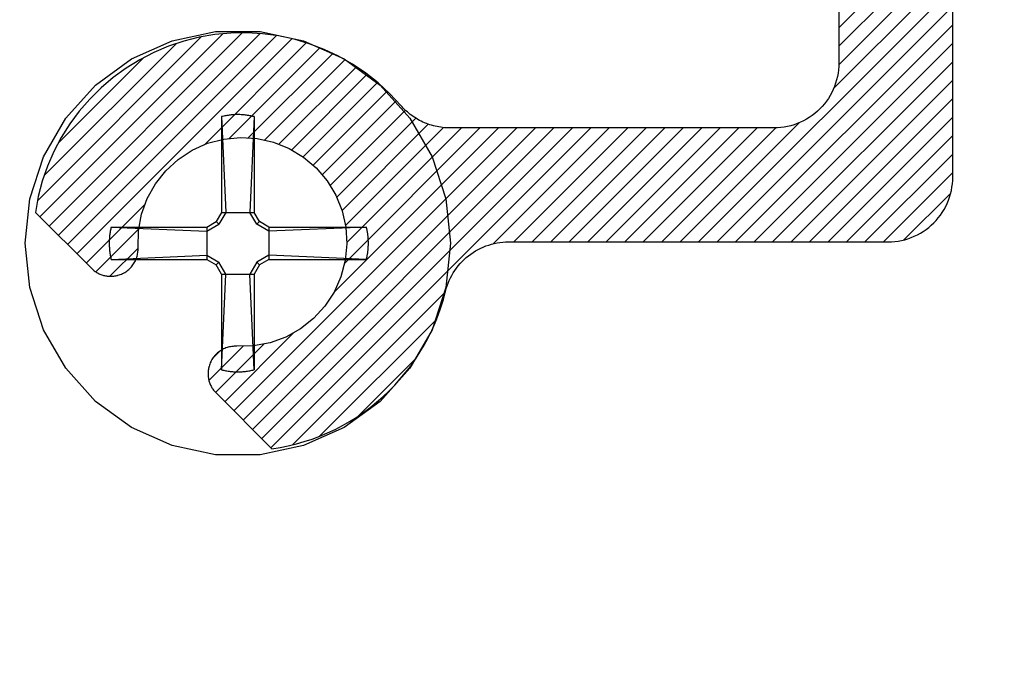
# Model space of a CAD drawing. Units: inches. Extents: x 0 to 108, y 0 to 43.
# Drawn here: x 16 to 17, y 7 to 7 of the extents above; entities that cross this region are included whole.
import ezdxf
from ezdxf import colors
from ezdxf.entities.mleader import LeaderData, LeaderLine
from ezdxf.math import Vec2, Vec3

# ---------------------------------------------------------------- set-up
doc = ezdxf.new("R2010")
doc.units = ezdxf.units.IN
doc.header["$LTSCALE"] = 0.5
doc.header["$MEASUREMENT"] = 0
for name, color, linetype in [('Arcadia-Profile', 6, 'Continuous'), ('Arcadia-Shade', 8, 'Continuous'), ('Arcadia-Title', 1, 'Continuous')]:
    doc.layers.add(name, color=color, linetype=linetype)
doc.styles.get("Standard").update_dxf_attribs({"font": 'ARIALN.TTF'})

# ---------------------------------------------------------------- blocks, each defined once
blk = doc.blocks.new('#12 SCREW')
at = {"layer": 'Arcadia-Profile'}
for points in [[(0.2053, -0.00138, 0), (0.20086, 0.04093, 0), (0.18771, 0.08139, 0), (0.16644, 0.11824, 0), (0.13797, 0.14985, 0), (0.10355, 0.17486, 0), (0.06469, 0.19216, 0), (0.02307, 0.20101, 0), (-0.01947, 0.20101, 0), (-0.06108, 0.19216, 0), (-0.09995, 0.17486, 0), (-0.13437, 0.14985, 0), (-0.16283, 0.11824, 0), (-0.1841, 0.08139, 0), (-0.19725, 0.04093, 0), (-0.2017, -0.00138, 0), (-0.19725, -0.04369, 0), (-0.1841, -0.08415, 0), (-0.16283, -0.12099, 0), (-0.13437, -0.15261, 0), (-0.09995, -0.17761, 0), (-0.06108, -0.19492, 0), (-0.01947, -0.20376, 0), (0.02307, -0.20376, 0), (0.06469, -0.19492, 0), (0.10355, -0.17761, 0), (0.13797, -0.15261, 0), (0.16644, -0.12099, 0), (0.18771, -0.08415, 0), (0.20086, -0.04369, 0), (0.2053, -0.00138, 0)], [(-0.0137, 0.11971, 0), (-0.01268, 0.11996, 0)], [(-0.0137, 0.11971, 0), (-0.0137, 0.02815, 0)], [(-0.0137, 0.11971, 0), (-0.00972, 0.02815, 0)], [(-0.01268, 0.11996, 0), (-0.01166, 0.12019, 0)], [(-0.01166, 0.12019, 0), (-0.01064, 0.1204, 0)], [(-0.01064, 0.1204, 0), (-0.00962, 0.12059, 0)], [(-0.00962, 0.12059, 0), (-0.00859, 0.12077, 0)], [(-0.00859, 0.12077, 0), (-0.00756, 0.12093, 0)], [(-0.00756, 0.12093, 0), (-0.00652, 0.12108, 0)], [(-0.00652, 0.12108, 0), (-0.00549, 0.12121, 0)], [(-0.00549, 0.12121, 0), (-0.00445, 0.12132, 0)], [(-0.00445, 0.12132, 0), (-0.00341, 0.12141, 0)], [(-0.00341, 0.12141, 0), (-0.00237, 0.12149, 0)], [(-0.00237, 0.12149, 0), (-0.00133, 0.12155, 0)], [(-0.00133, 0.12155, 0), (-0.00028, 0.12159, 0)], [(-0.00028, 0.12159, 0), (0.00076, 0.12161, 0)], [(0.00076, 0.12161, 0), (0.0018, 0.12162, 0)], [(0.0018, 0.12162, 0), (0.00285, 0.12161, 0)], [(0.00285, 0.12161, 0), (0.00389, 0.12159, 0)], [(0.00389, 0.12159, 0), (0.00493, 0.12155, 0)], [(0.00493, 0.12155, 0), (0.00598, 0.12149, 0)], [(0.00598, 0.12149, 0), (0.00702, 0.12141, 0)], [(0.00702, 0.12141, 0), (0.00806, 0.12132, 0)], [(0.00806, 0.12132, 0), (0.00909, 0.12121, 0)], [(0.00909, 0.12121, 0), (0.01013, 0.12108, 0)], [(0.01013, 0.12108, 0), (0.01116, 0.12093, 0)], [(0.01116, 0.12093, 0), (0.01219, 0.12077, 0)], [(0.01219, 0.12077, 0), (0.01322, 0.12059, 0)], [(0.01322, 0.12059, 0), (0.01425, 0.1204, 0)], [(0.0173, 0.11971, 0), (0.01332, 0.02815, 0)], [(0.01425, 0.1204, 0), (0.01527, 0.12019, 0)], [(0.01527, 0.12019, 0), (0.01629, 0.11996, 0)], [(0.01629, 0.11996, 0), (0.0173, 0.11971, 0)], [(0.0173, 0.11971, 0), (0.0173, 0.02815, 0)], [(-0.02772, 0.01412, 0), (-0.01883, 0.01926, 0)], [(-0.01883, 0.01926, 0), (-0.0137, 0.02815, 0)], [(-0.01631, 0.01673, 0), (-0.01883, 0.01926, 0)], [(-0.01631, 0.01673, 0), (-0.00972, 0.02815, 0)], [(0.0173, 0.02815, 0), (-0.0137, 0.02815, 0)], [(0.01332, 0.02815, 0), (0.01991, 0.01673, 0)], [(0.0173, 0.02815, 0), (0.02244, 0.01926, 0)], [(0.01991, 0.01673, 0), (0.02244, 0.01926, 0)], [(0.03133, 0.01412, 0), (0.02244, 0.01926, 0)], [(-0.12226, 0.00901, 0), (-0.12217, 0.00953, 0)], [(-0.12217, 0.00953, 0), (-0.12208, 0.01004, 0)], [(-0.12208, 0.01004, 0), (-0.12198, 0.01056, 0)], [(-0.12198, 0.01056, 0), (-0.12188, 0.01107, 0)], [(-0.12188, 0.01107, 0), (-0.12178, 0.01158, 0)], [(-0.12178, 0.01158, 0), (-0.12167, 0.01209, 0)], [(-0.12167, 0.01209, 0), (-0.12156, 0.0126, 0)], [(-0.12156, 0.0126, 0), (-0.12144, 0.01311, 0)], [(-0.12144, 0.01311, 0), (-0.12132, 0.01362, 0)], [(-0.12132, 0.01362, 0), (-0.1212, 0.01412, 0)], [(-0.02772, 0.01412, 0), (-0.1212, 0.01412, 0)], [(-0.1212, 0.01412, 0), (-0.02772, 0.01014, 0)], [(-0.02772, 0.01014, 0), (-0.01631, 0.01673, 0)], [(-0.02772, 0.01412, 0), (-0.02772, -0.01688, 0)], [(0.03133, 0.01014, 0), (0.01991, 0.01673, 0)], [(0.12289, 0.01412, 0), (0.03133, 0.01412, 0)], [(0.12289, 0.01412, 0), (0.03133, 0.01014, 0)], [(0.03133, 0.01412, 0), (0.03133, -0.01688, 0)], [(0.12289, 0.01412, 0), (0.12314, 0.01311, 0)], [(0.12314, 0.01311, 0), (0.12337, 0.01209, 0)], [(0.12337, 0.01209, 0), (0.12358, 0.01107, 0)], [(0.12358, 0.01107, 0), (0.12377, 0.01004, 0)], [(0.12377, 0.01004, 0), (0.12395, 0.00901, 0)], [(-0.1231, -0.00033, 0), (-0.12309, 0.00019, 0)], [(-0.12309, 0.00019, 0), (-0.12307, 0.00071, 0)], [(-0.12307, 0.00071, 0), (-0.12305, 0.00123, 0)], [(-0.12305, 0.00123, 0), (-0.12303, 0.00175, 0)], [(-0.12303, 0.00175, 0), (-0.123, 0.00227, 0)], [(-0.123, 0.00227, 0), (-0.12297, 0.0028, 0)], [(-0.12297, 0.0028, 0), (-0.12293, 0.00332, 0)], [(-0.12293, 0.00332, 0), (-0.12289, 0.00384, 0)], [(-0.12289, 0.00384, 0), (-0.12285, 0.00436, 0)], [(-0.12285, 0.00436, 0), (-0.1228, 0.00488, 0)], [(-0.1228, 0.00488, 0), (-0.12275, 0.0054, 0)], [(-0.12275, 0.0054, 0), (-0.12269, 0.00591, 0)], [(-0.12269, 0.00591, 0), (-0.12263, 0.00643, 0)], [(-0.12263, 0.00643, 0), (-0.12256, 0.00695, 0)], [(-0.12256, 0.00695, 0), (-0.12249, 0.00747, 0)], [(-0.12249, 0.00747, 0), (-0.12242, 0.00798, 0)], [(-0.12242, 0.00798, 0), (-0.12234, 0.0085, 0)], [(-0.12234, 0.0085, 0), (-0.12226, 0.00901, 0)], [(0.12395, 0.00901, 0), (0.12411, 0.00798, 0)], [(0.12411, 0.00798, 0), (0.12426, 0.00695, 0)], [(0.12426, 0.00695, 0), (0.12439, 0.00591, 0)], [(0.12439, 0.00591, 0), (0.1245, 0.00488, 0)], [(0.1245, 0.00488, 0), (0.12459, 0.00384, 0)], [(0.12459, 0.00384, 0), (0.12467, 0.00279, 0)], [(0.12467, 0.00279, 0), (0.12473, 0.00175, 0)], [(0.12473, 0.00175, 0), (0.12477, 0.00071, 0)], [(0.12477, 0.00071, 0), (0.12479, -0.00033, 0)], [(-0.12311, -0.00138, 0), (-0.1231, -0.00085, 0)], [(-0.1231, -0.0019, 0), (-0.12311, -0.00138, 0)], [(-0.1231, -0.00085, 0), (-0.1231, -0.00033, 0)], [(-0.1231, -0.00242, 0), (-0.1231, -0.0019, 0)], [(-0.12309, -0.00294, 0), (-0.1231, -0.00242, 0)], [(-0.12307, -0.00346, 0), (-0.12309, -0.00294, 0)], [(-0.12305, -0.00399, 0), (-0.12307, -0.00346, 0)], [(-0.12303, -0.00451, 0), (-0.12305, -0.00399, 0)], [(-0.123, -0.00503, 0), (-0.12303, -0.00451, 0)], [(-0.12297, -0.00555, 0), (-0.123, -0.00503, 0)], [(-0.12293, -0.00607, 0), (-0.12297, -0.00555, 0)], [(-0.12289, -0.00659, 0), (-0.12293, -0.00607, 0)], [(-0.12285, -0.00711, 0), (-0.12289, -0.00659, 0)], [(-0.1228, -0.00763, 0), (-0.12285, -0.00711, 0)], [(-0.12275, -0.00815, 0), (-0.1228, -0.00763, 0)], [(-0.12269, -0.00867, 0), (-0.12275, -0.00815, 0)], [(-0.12263, -0.00919, 0), (-0.12269, -0.00867, 0)], [(-0.12256, -0.0097, 0), (-0.12263, -0.00919, 0)], [(0.12439, -0.00867, 0), (0.12426, -0.0097, 0)], [(0.1245, -0.00763, 0), (0.12439, -0.00867, 0)], [(0.12459, -0.00659, 0), (0.1245, -0.00763, 0)], [(0.12467, -0.00555, 0), (0.12459, -0.00659, 0)], [(0.12473, -0.00451, 0), (0.12467, -0.00555, 0)], [(0.12477, -0.00346, 0), (0.12473, -0.00451, 0)], [(0.12479, -0.00242, 0), (0.12477, -0.00346, 0)], [(0.12479, -0.00033, 0), (0.1248, -0.00138, 0)], [(0.1248, -0.00138, 0), (0.12479, -0.00242, 0)], [(-0.12249, -0.01022, 0), (-0.12256, -0.0097, 0)], [(-0.12242, -0.01074, 0), (-0.12249, -0.01022, 0)], [(-0.12234, -0.01125, 0), (-0.12242, -0.01074, 0)], [(-0.12226, -0.01177, 0), (-0.12234, -0.01125, 0)], [(-0.12217, -0.01228, 0), (-0.12226, -0.01177, 0)], [(-0.12208, -0.0128, 0), (-0.12217, -0.01228, 0)], [(-0.12198, -0.01331, 0), (-0.12208, -0.0128, 0)], [(-0.12188, -0.01382, 0), (-0.12198, -0.01331, 0)], [(-0.12178, -0.01433, 0), (-0.12188, -0.01382, 0)], [(-0.12167, -0.01484, 0), (-0.12178, -0.01433, 0)], [(-0.12156, -0.01535, 0), (-0.12167, -0.01484, 0)], [(-0.12144, -0.01586, 0), (-0.12156, -0.01535, 0)], [(-0.12132, -0.01637, 0), (-0.12144, -0.01586, 0)], [(-0.1212, -0.01688, 0), (-0.12132, -0.01637, 0)], [(-0.1212, -0.01688, 0), (-0.02772, -0.0129, 0)], [(-0.02772, -0.01688, 0), (-0.1212, -0.01688, 0)], [(-0.02772, -0.0129, 0), (-0.01631, -0.01949, 0)], [(-0.02772, -0.01688, 0), (-0.01883, -0.02201, 0)], [(0.03133, -0.0129, 0), (0.01991, -0.01949, 0)], [(0.03133, -0.01688, 0), (0.02244, -0.02201, 0)], [(0.12289, -0.01688, 0), (0.03133, -0.0129, 0)], [(0.12289, -0.01688, 0), (0.03133, -0.01688, 0)], [(0.12314, -0.01586, 0), (0.12289, -0.01688, 0)], [(0.12337, -0.01484, 0), (0.12314, -0.01586, 0)], [(0.12358, -0.01382, 0), (0.12337, -0.01484, 0)], [(0.12377, -0.0128, 0), (0.12358, -0.01382, 0)], [(0.12395, -0.01177, 0), (0.12377, -0.0128, 0)], [(0.12411, -0.01074, 0), (0.12395, -0.01177, 0)], [(0.12426, -0.0097, 0), (0.12411, -0.01074, 0)], [(-0.01631, -0.01949, 0), (-0.01883, -0.02201, 0)], [(-0.01883, -0.02201, 0), (-0.0137, -0.0309, 0)], [(-0.01631, -0.01949, 0), (-0.00972, -0.0309, 0)], [(0.01332, -0.0309, 0), (0.01991, -0.01949, 0)], [(0.0173, -0.0309, 0), (0.02244, -0.02201, 0)], [(0.01991, -0.01949, 0), (0.02244, -0.02201, 0)], [(-0.0137, -0.0309, 0), (-0.0137, -0.12247, 0)], [(-0.0137, -0.12247, 0), (-0.00972, -0.0309, 0)], [(0.01732, -0.0309, 0), (-0.0137, -0.0309, 0)], [(0.0173, -0.12247, 0), (0.01332, -0.0309, 0)], [(0.0173, -0.0309, 0), (0.0173, -0.12247, 0)], [(-0.01268, -0.12271, 0), (-0.0137, -0.12247, 0)], [(-0.01166, -0.12294, 0), (-0.01268, -0.12271, 0)], [(-0.01064, -0.12315, 0), (-0.01166, -0.12294, 0)], [(-0.00962, -0.12335, 0), (-0.01064, -0.12315, 0)], [(-0.00859, -0.12353, 0), (-0.00962, -0.12335, 0)], [(-0.00756, -0.12369, 0), (-0.00859, -0.12353, 0)], [(-0.00652, -0.12383, 0), (-0.00756, -0.12369, 0)], [(-0.00549, -0.12396, 0), (-0.00652, -0.12383, 0)], [(-0.00445, -0.12407, 0), (-0.00549, -0.12396, 0)], [(-0.00341, -0.12416, 0), (-0.00445, -0.12407, 0)], [(-0.00237, -0.12424, 0), (-0.00341, -0.12416, 0)], [(-0.00133, -0.1243, 0), (-0.00237, -0.12424, 0)], [(-0.00028, -0.12434, 0), (-0.00133, -0.1243, 0)], [(0.00076, -0.12437, 0), (-0.00028, -0.12434, 0)], [(0.0018, -0.12438, 0), (0.00076, -0.12437, 0)], [(0.00285, -0.12437, 0), (0.0018, -0.12438, 0)], [(0.00389, -0.12434, 0), (0.00285, -0.12437, 0)], [(0.00493, -0.1243, 0), (0.00389, -0.12434, 0)], [(0.00598, -0.12424, 0), (0.00493, -0.1243, 0)], [(0.00702, -0.12416, 0), (0.00598, -0.12424, 0)], [(0.00806, -0.12407, 0), (0.00702, -0.12416, 0)], [(0.00909, -0.12396, 0), (0.00806, -0.12407, 0)], [(0.01013, -0.12383, 0), (0.00909, -0.12396, 0)], [(0.01116, -0.12369, 0), (0.01013, -0.12383, 0)], [(0.01219, -0.12353, 0), (0.01116, -0.12369, 0)], [(0.01322, -0.12335, 0), (0.01219, -0.12353, 0)], [(0.01425, -0.12315, 0), (0.01322, -0.12335, 0)], [(0.01527, -0.12294, 0), (0.01425, -0.12315, 0)], [(0.01629, -0.12271, 0), (0.01527, -0.12294, 0)], [(0.0173, -0.12247, 0), (0.01629, -0.12271, 0)]]:
    blk.add_polyline3d(points, dxfattribs=at)
blk = doc.blocks.new('*U154')
at = {"layer": 'Arcadia-Shade', "lineweight": -3}
h = blk.add_hatch(dxfattribs=at)
h.set_pattern_fill('ANSI31', color=256, scale=0.1, style=0)
h.set_pattern_definition([(45, (1.125884, -0.584), (-0.008838835, 0.008838835), [])])
h.paths.add_polyline_path([(-0.3125, 0.087), (-0.3125, 0.2405), (-0.31255, 0.24231), (-0.31269, 0.24411), (-0.31292, 0.2459), (-0.31325, 0.24767), (-0.31368, 0.24943), (-0.31419, 0.25116), (-0.31479, 0.25286), (-0.31548, 0.25453), (-0.31626, 0.25616), (-0.31712, 0.25775), (-0.31807, 0.25929), (-0.31909, 0.26078), (-0.32019, 0.26221), (-0.32136, 0.26358), (-0.3226, 0.2649), (-0.32391, 0.26614), (-0.32529, 0.26731), (-0.32672, 0.26841), (-0.32821, 0.26943), (-0.32975, 0.27038), (-0.33134, 0.27124), (-0.33297, 0.27202), (-0.33464, 0.27271), (-0.33634, 0.27331), (-0.33807, 0.27382), (-0.33983, 0.27425), (-0.3416, 0.27458), (-0.34339, 0.27481), (-0.34519, 0.27495), (-0.347, 0.275), (-0.348, 0.275), (-0.34981, 0.27495), (-0.35161, 0.27481), (-0.3534, 0.27458), (-0.35517, 0.27425), (-0.35693, 0.27382), (-0.35866, 0.27331), (-0.36036, 0.27271), (-0.36203, 0.27202), (-0.36366, 0.27124), (-0.36525, 0.27038), (-0.36679, 0.26943), (-0.36828, 0.26841), (-0.36971, 0.26731), (-0.37109, 0.26614), (-0.3724, 0.2649), (-0.37364, 0.26358), (-0.37481, 0.26221), (-0.37591, 0.26078), (-0.37693, 0.25929), (-0.37788, 0.25775), (-0.37874, 0.25616), (-0.37952, 0.25453), (-0.38021, 0.25286), (-0.38081, 0.25116), (-0.38132, 0.24943), (-0.38175, 0.24767), (-0.38208, 0.2459), (-0.38231, 0.24411), (-0.38245, 0.24231), (-0.3825, 0.2405), (-0.3825, 0.087), (-0.38259, 0.08376), (-0.38284, 0.08052), (-0.38326, 0.0773), (-0.38385, 0.07411), (-0.38461, 0.07095), (-0.38553, 0.06784), (-0.38662, 0.06478), (-0.38786, 0.06178), (-0.38926, 0.05885), (-0.39081, 0.056), (-0.3925, 0.05323), (-0.39434, 0.05056), (-0.39632, 0.04798), (-0.39843, 0.04551), (-0.40066, 0.04316), (-0.40301, 0.04092), (-0.40548, 0.03882), (-0.40806, 0.03684), (-0.41073, 0.035), (-0.4135, 0.03331), (-0.41635, 0.03176), (-0.41928, 0.03036), (-0.42228, 0.02912), (-0.42534, 0.02803), (-0.42845, 0.02711), (-0.43161, 0.02635), (-0.4348, 0.02576), (-0.43802, 0.02534), (-0.44125, 0.02508), (-0.4445, 0.025), (-0.5945, 0.025), (-0.59774, 0.02491), (-0.60098, 0.02466), (-0.6042, 0.02424), (-0.60739, 0.02365), (-0.61055, 0.02289), (-0.61366, 0.02197), (-0.61672, 0.02088), (-0.61972, 0.01964), (-0.62265, 0.01824), (-0.6255, 0.01669), (-0.62827, 0.015), (-0.63094, 0.01316), (-0.63352, 0.01118), (-0.63599, 0.00907), (-0.63834, 0.00684), (-0.64057, 0.00449), (-0.64268, 0.00202), (-0.64466, -0.00056), (-0.6465, -0.00323), (-0.64819, -0.006), (-0.64974, -0.00885), (-0.65114, -0.01178), (-0.65238, -0.01478), (-0.65347, -0.01784), (-0.65439, -0.02095), (-0.65514, -0.02411), (-0.65574, -0.0273), (-0.65616, -0.03052), (-0.65641, -0.03376), (-0.6565, -0.037), (-0.6565, -0.413), (-0.65658, -0.41624), (-0.65684, -0.41948), (-0.65726, -0.4227), (-0.65785, -0.42589), (-0.65861, -0.42905), (-0.65953, -0.43216), (-0.66062, -0.43522), (-0.66186, -0.43822), (-0.66326, -0.44115), (-0.66481, -0.444), (-0.6665, -0.44677), (-0.66834, -0.44944), (-0.67032, -0.45202), (-0.67242, -0.45449), (-0.67466, -0.45684), (-0.67701, -0.45907), (-0.67948, -0.46118), (-0.68206, -0.46316), (-0.68473, -0.465), (-0.6875, -0.46669), (-0.69035, -0.46824), (-0.69328, -0.46964), (-0.69628, -0.47088), (-0.69934, -0.47197), (-0.70245, -0.47289), (-0.70561, -0.47364), (-0.7088, -0.47424), (-0.71202, -0.47466), (-0.71525, -0.47491), (-0.7185, -0.475), (-1.6795, -0.475), (-1.68274, -0.47508), (-1.68598, -0.47534), (-1.6892, -0.47576), (-1.69239, -0.47635), (-1.69555, -0.47711), (-1.69866, -0.47803), (-1.70172, -0.47912), (-1.70472, -0.48036), (-1.70765, -0.48176), (-1.7105, -0.48331), (-1.71327, -0.485), (-1.71594, -0.48684), (-1.71852, -0.48882), (-1.72099, -0.49092), (-1.72334, -0.49316), (-1.72557, -0.49551), (-1.72768, -0.49798), (-1.72966, -0.50056), (-1.7315, -0.50323), (-1.73319, -0.506), (-1.73474, -0.50885), (-1.73614, -0.51178), (-1.73738, -0.51478), (-1.73847, -0.51784), (-1.73939, -0.52095), (-1.74014, -0.52411), (-1.74074, -0.5273), (-1.74116, -0.53052), (-1.74141, -0.53375), (-1.7415, -0.537), (-1.7415, -0.909), (-1.74158, -0.91224), (-1.74184, -0.91548), (-1.74226, -0.9187), (-1.74285, -0.92189), (-1.74361, -0.92505), (-1.74453, -0.92816), (-1.74562, -0.93122), (-1.74686, -0.93422), (-1.74826, -0.93715), (-1.74981, -0.94), (-1.7515, -0.94277), (-1.75334, -0.94544), (-1.75532, -0.94802), (-1.75742, -0.95049), (-1.75966, -0.95284), (-1.76201, -0.95507), (-1.76448, -0.95718), (-1.76706, -0.95916), (-1.76973, -0.961), (-1.7725, -0.96269), (-1.77535, -0.96424), (-1.77828, -0.96564), (-1.78128, -0.96688), (-1.78434, -0.96797), (-1.78745, -0.96889), (-1.79061, -0.96964), (-1.7938, -0.97024), (-1.79702, -0.97066), (-1.80025, -0.97091), (-1.8035, -0.971), (-2.1135, -0.971), (-2.11527, -0.97097), (-2.11705, -0.9709), (-2.11882, -0.97077), (-2.12059, -0.97059), (-2.12235, -0.97036), (-2.12411, -0.97009), (-2.12585, -0.96976), (-2.12759, -0.96938), (-2.12931, -0.96895), (-2.13102, -0.96847), (-2.13272, -0.96794), (-2.1344, -0.96737), (-2.13606, -0.96675), (-2.13771, -0.96608), (-2.13934, -0.96536), (-2.14094, -0.9646), (-2.14252, -0.96379), (-2.14408, -0.96293), (-2.14561, -0.96203), (-2.14712, -0.96109), (-2.1486, -0.96011), (-2.15005, -0.95908), (-2.15147, -0.95801), (-2.15286, -0.95691), (-2.15421, -0.95576), (-2.15554, -0.95457), (-2.15682, -0.95335), (-2.15808, -0.95209), (-2.15929, -0.95079), (-2.16047, -0.94947), (-2.17086, -0.9383), (-2.18207, -0.92795), (-2.19404, -0.91849), (-2.20669, -0.90997), (-2.21995, -0.90244), (-2.23375, -0.89594), (-2.24801, -0.89051), (-2.26264, -0.88619), (-2.27755, -0.88299), (-2.29266, -0.88094), (-2.30789, -0.88004), (-2.32314, -0.88031), (-2.33833, -0.88174), (-2.35336, -0.88432), (-2.36816, -0.88805), (-2.38262, -0.89288), (-2.39668, -0.89881), (-2.41024, -0.90579), (-2.42323, -0.91378), (-2.43557, -0.92274), (-2.4472, -0.93262), (-2.45804, -0.94335), (-2.46803, -0.95488), (-2.47711, -0.96713), (-2.48523, -0.98005), (-2.49235, -0.99354), (-2.49841, -1.00754), (-2.50339, -1.02195), (-2.50726, -1.03671), (-2.50999, -1.05172), (-2.45646, -1.10525), (-2.4558, -1.10588), (-2.45513, -1.10649), (-2.45443, -1.10707), (-2.45372, -1.10763), (-2.45299, -1.10816), (-2.45223, -1.10867), (-2.45146, -1.10915), (-2.45068, -1.1096), (-2.44988, -1.11003), (-2.44906, -1.11043), (-2.44823, -1.1108), (-2.44739, -1.11114), (-2.44654, -1.11145), (-2.44567, -1.11173), (-2.4448, -1.11198), (-2.44392, -1.1122), (-2.44303, -1.11239), (-2.44214, -1.11254), (-2.44124, -1.11267), (-2.44034, -1.11276), (-2.43943, -1.11283), (-2.43853, -1.11286), (-2.43762, -1.11286), (-2.43671, -1.11283), (-2.43581, -1.11276), (-2.4349, -1.11267), (-2.434, -1.11254), (-2.43311, -1.11239), (-2.43222, -1.1122), (-2.43134, -1.11198), (-2.43109, -1.11191), (-2.42995, -1.11158), (-2.42884, -1.11119), (-2.42774, -1.11076), (-2.42666, -1.11028), (-2.4256, -1.10975), (-2.42457, -1.10917), (-2.42357, -1.10855), (-2.4226, -1.10788), (-2.42166, -1.10716), (-2.42075, -1.10641), (-2.41988, -1.10561), (-2.41904, -1.10478), (-2.41824, -1.10391), (-2.41748, -1.103), (-2.41677, -1.10206), (-2.4161, -1.10109), (-2.41547, -1.10009), (-2.41489, -1.09906), (-2.41436, -1.09801), (-2.41387, -1.09693), (-2.41344, -1.09583), (-2.41305, -1.09471), (-2.41272, -1.09358), (-2.41244, -1.09243), (-2.41221, -1.09128), (-2.41203, -1.09011), (-2.4119, -1.08893), (-2.41183, -1.08775), (-2.41182, -1.08657), (-2.41185, -1.08539), (-2.41143, -1.06935), (-2.40845, -1.05358), (-2.40298, -1.03849), (-2.39516, -1.02447), (-2.38521, -1.01188), (-2.37337, -1.00104), (-2.35994, -0.99224), (-2.34529, -0.9857), (-2.32977, -0.98159), (-2.3138, -0.98002), (-2.29778, -0.98102), (-2.28213, -0.98457), (-2.26724, -0.99057), (-2.25351, -0.99889), (-2.24129, -1.00929), (-2.23089, -1.02151), (-2.22257, -1.03524), (-2.21657, -1.05013), (-2.21302, -1.06578), (-2.21202, -1.0818), (-2.21359, -1.09777), (-2.2177, -1.11329), (-2.22424, -1.12794), (-2.23304, -1.14137), (-2.24388, -1.15321), (-2.25647, -1.16316), (-2.27049, -1.17098), (-2.28558, -1.17645), (-2.30135, -1.17943), (-2.31739, -1.17985), (-2.31857, -1.17982), (-2.31975, -1.17983), (-2.32093, -1.1799), (-2.32211, -1.18003), (-2.32328, -1.18021), (-2.32443, -1.18044), (-2.32558, -1.18072), (-2.32671, -1.18105), (-2.32783, -1.18144), (-2.32893, -1.18187), (-2.33001, -1.18236), (-2.33106, -1.18289), (-2.33209, -1.18347), (-2.33309, -1.1841), (-2.33406, -1.18477), (-2.335, -1.18548), (-2.33591, -1.18624), (-2.33678, -1.18704), (-2.33761, -1.18788), (-2.33841, -1.18875), (-2.33916, -1.18966), (-2.33988, -1.1906), (-2.34055, -1.19157), (-2.34117, -1.19257), (-2.34175, -1.1936), (-2.34228, -1.19466), (-2.34276, -1.19574), (-2.34319, -1.19684), (-2.34358, -1.19795), (-2.34391, -1.19909), (-2.34398, -1.19934), (-2.3442, -1.20022), (-2.34439, -1.20111), (-2.34454, -1.202), (-2.34467, -1.2029), (-2.34476, -1.20381), (-2.34483, -1.20471), (-2.34486, -1.20562), (-2.34486, -1.20653), (-2.34483, -1.20743), (-2.34476, -1.20834), (-2.34467, -1.20924), (-2.34454, -1.21014), (-2.34439, -1.21103), (-2.3442, -1.21192), (-2.34398, -1.2128), (-2.34373, -1.21367), (-2.34345, -1.21454), (-2.34314, -1.21539), (-2.3428, -1.21623), (-2.34243, -1.21706), (-2.34203, -1.21788), (-2.3416, -1.21868), (-2.34115, -1.21946), (-2.34067, -1.22023), (-2.34016, -1.22098), (-2.33963, -1.22172), (-2.33907, -1.22243), (-2.33849, -1.22313), (-2.33788, -1.2238), (-2.33725, -1.22446), (-2.28372, -1.27799), (-2.27589, -1.27671), (-2.26811, -1.27513), (-2.26041, -1.27323), (-2.25279, -1.27103), (-2.24526, -1.26854), (-2.23784, -1.26574), (-2.23053, -1.26265), (-2.22335, -1.25928), (-2.21631, -1.25562), (-2.20942, -1.25169), (-2.20269, -1.24749), (-2.19614, -1.24302), (-2.18976, -1.2383), (-2.18358, -1.23332), (-2.1776, -1.22811), (-2.17183, -1.22267), (-2.16629, -1.21699), (-2.16097, -1.21111), (-2.15589, -1.20502), (-2.15105, -1.19873), (-2.14647, -1.19225), (-2.14215, -1.1856), (-2.1381, -1.17878), (-2.13432, -1.17181), (-2.13082, -1.16469), (-2.1276, -1.15744), (-2.12467, -1.15006), (-2.12204, -1.14258), (-2.11971, -1.135), (-2.11768, -1.12733), (-2.11697, -1.12467), (-2.11614, -1.12204), (-2.1152, -1.11946), (-2.11414, -1.11692), (-2.11297, -1.11443), (-2.11169, -1.11199), (-2.11031, -1.10961), (-2.10882, -1.1073), (-2.10723, -1.10505), (-2.10554, -1.10288), (-2.10376, -1.10078), (-2.10188, -1.09877), (-2.09992, -1.09684), (-2.09787, -1.09499), (-2.09575, -1.09325), (-2.09354, -1.0916), (-2.09127, -1.09004), (-2.08893, -1.08859), (-2.08653, -1.08725), (-2.08407, -1.08601), (-2.08156, -1.08488), (-2.079, -1.08387), (-2.0764, -1.08297), (-2.07376, -1.08219), (-2.07109, -1.08152), (-2.06839, -1.08097), (-2.06567, -1.08055), (-2.06294, -1.08024), (-2.06019, -1.08006), (-2.05744, -1.08), (-1.6945, -1.08), (-1.69125, -1.07991), (-1.68802, -1.07966), (-1.6848, -1.07924), (-1.68161, -1.07864), (-1.67845, -1.07789), (-1.67534, -1.07697), (-1.67228, -1.07588), (-1.66928, -1.07464), (-1.66635, -1.07324), (-1.6635, -1.07169), (-1.66073, -1.07), (-1.65806, -1.06816), (-1.65548, -1.06618), (-1.65301, -1.06407), (-1.65066, -1.06184), (-1.64842, -1.05949), (-1.64632, -1.05702), (-1.64434, -1.05444), (-1.6425, -1.05177), (-1.64081, -1.049), (-1.63926, -1.04615), (-1.63786, -1.04322), (-1.63662, -1.04022), (-1.63553, -1.03716), (-1.63461, -1.03405), (-1.63385, -1.03089), (-1.63326, -1.0277), (-1.63284, -1.02448), (-1.63258, -1.02124), (-1.6325, -1.018), (-1.6325, -0.646), (-1.63241, -0.64275), (-1.63216, -0.63952), (-1.63174, -0.6363), (-1.63114, -0.63311), (-1.63039, -0.62995), (-1.62947, -0.62684), (-1.62838, -0.62378), (-1.62714, -0.62078), (-1.62574, -0.61785), (-1.62419, -0.615), (-1.6225, -0.61223), (-1.62066, -0.60956), (-1.61868, -0.60698), (-1.61657, -0.60451), (-1.61434, -0.60216), (-1.61199, -0.59992), (-1.60952, -0.59782), (-1.60694, -0.59584), (-1.60427, -0.594), (-1.6015, -0.59231), (-1.59865, -0.59076), (-1.59572, -0.58936), (-1.59272, -0.58812), (-1.58966, -0.58703), (-1.58655, -0.58611), (-1.58339, -0.58535), (-1.5802, -0.58476), (-1.57698, -0.58434), (-1.57374, -0.58408), (-1.5705, -0.584), (-0.6095, -0.584), (-0.60625, -0.58391), (-0.60302, -0.58366), (-0.5998, -0.58324), (-0.59661, -0.58264), (-0.59345, -0.58189), (-0.59034, -0.58097), (-0.58728, -0.57988), (-0.58428, -0.57864), (-0.58135, -0.57724), (-0.5785, -0.57569), (-0.57573, -0.574), (-0.57306, -0.57216), (-0.57048, -0.57018), (-0.56801, -0.56807), (-0.56566, -0.56584), (-0.56342, -0.56349), (-0.56132, -0.56102), (-0.55934, -0.55844), (-0.5575, -0.55577), (-0.55581, -0.553), (-0.55426, -0.55015), (-0.55286, -0.54722), (-0.55162, -0.54422), (-0.55053, -0.54116), (-0.54961, -0.53805), (-0.54885, -0.53489), (-0.54826, -0.5317), (-0.54784, -0.52848), (-0.54758, -0.52524), (-0.5475, -0.522), (-0.5475, -0.3572), (-0.54069, -0.36096), (-0.53373, -0.36445), (-0.52665, -0.36767), (-0.51945, -0.37061), (-0.51213, -0.37327), (-0.50472, -0.37564), (-0.49723, -0.37772), (-0.48966, -0.37951), (-0.48202, -0.381), (-0.47433, -0.38219), (-0.4666, -0.38309), (-0.45885, -0.38368), (-0.45107, -0.38397), (-0.44329, -0.38396), (-0.43552, -0.38364), (-0.42776, -0.38302), (-0.42004, -0.3821), (-0.41235, -0.38089), (-0.40472, -0.37937), (-0.39715, -0.37756), (-0.38966, -0.37545), (-0.38226, -0.37306), (-0.37496, -0.37038), (-0.36776, -0.36742), (-0.36069, -0.36418), (-0.35375, -0.36066), (-0.34695, -0.35688), (-0.3403, -0.35284), (-0.33381, -0.34855), (-0.3275, -0.344), (-0.3275, -0.2684), (-0.32758, -0.2663), (-0.32784, -0.26422), (-0.32826, -0.26216), (-0.32884, -0.26013), (-0.32958, -0.25817), (-0.33048, -0.25627), (-0.33153, -0.25445), (-0.33272, -0.25271), (-0.33405, -0.25108), (-0.3355, -0.24956), (-0.33707, -0.24816), (-0.33875, -0.24689), (-0.34052, -0.24577), (-0.34238, -0.24478), (-0.34431, -0.24395), (-0.3463, -0.24328), (-0.34834, -0.24276), (-0.35041, -0.24242), (-0.35251, -0.24224), (-0.35461, -0.24223), (-0.35671, -0.24239), (-0.35878, -0.24271), (-0.36083, -0.2432), (-0.36283, -0.24386), (-0.36477, -0.24467), (-0.36663, -0.24563), (-0.36842, -0.24675), (-0.37011, -0.248), (-0.37169, -0.24938), (-0.37316, -0.25089), (-0.38482, -0.26191), (-0.39809, -0.27094), (-0.41263, -0.27772), (-0.42807, -0.28209), (-0.44401, -0.28394), (-0.46004, -0.28321), (-0.47574, -0.27993), (-0.49072, -0.27418), (-0.50459, -0.2661), (-0.51699, -0.25591), (-0.52759, -0.24387), (-0.53614, -0.23029), (-0.5424, -0.21552), (-0.54622, -0.19993), (-0.5475, -0.18394), (-0.5462, -0.16794), (-0.54236, -0.15236), (-0.53608, -0.1376), (-0.52752, -0.12403), (-0.5169, -0.112), (-0.50449, -0.10183), (-0.49061, -0.09377), (-0.47562, -0.08804), (-0.45991, -0.08477), (-0.44388, -0.08407), (-0.42795, -0.08593), (-0.41251, -0.09032), (-0.39798, -0.09712), (-0.38472, -0.10616), (-0.37308, -0.11721), (-0.37227, -0.11807), (-0.37142, -0.11889), (-0.37054, -0.11967), (-0.36962, -0.12042), (-0.36867, -0.12112), (-0.36769, -0.12177), (-0.36668, -0.12239), (-0.36564, -0.12295), (-0.36458, -0.12347), (-0.36349, -0.12394), (-0.36239, -0.12435), (-0.36127, -0.12472), (-0.36013, -0.12504), (-0.35898, -0.1253), (-0.35782, -0.12552), (-0.35665, -0.12568), (-0.35547, -0.12578), (-0.35429, -0.12583), (-0.35311, -0.12583), (-0.35193, -0.12578), (-0.35075, -0.12567), (-0.34958, -0.12551), (-0.34842, -0.12529), (-0.34727, -0.12502), (-0.34613, -0.12471), (-0.34501, -0.12433), (-0.34391, -0.12391), (-0.34283, -0.12344), (-0.34177, -0.12292), (-0.34073, -0.12236), (-0.27429, -0.084), (0.20929, -0.084), (0.27573, -0.12236), (0.27677, -0.12292), (0.27783, -0.12344), (0.27891, -0.12391), (0.28001, -0.12433), (0.28113, -0.12471), (0.28227, -0.12502), (0.28342, -0.12529), (0.28458, -0.12551), (0.28575, -0.12567), (0.28693, -0.12578), (0.28811, -0.12583), (0.28929, -0.12583), (0.29047, -0.12578), (0.29165, -0.12568), (0.29282, -0.12552), (0.29398, -0.1253), (0.29513, -0.12504), (0.29627, -0.12472), (0.29739, -0.12435), (0.29849, -0.12394), (0.29958, -0.12347), (0.30064, -0.12295), (0.30168, -0.12239), (0.30269, -0.12177), (0.30367, -0.12112), (0.30462, -0.12042), (0.30554, -0.11967), (0.30642, -0.11889), (0.30727, -0.11807), (0.30808, -0.11721), (0.31972, -0.10616), (0.33299, -0.09712), (0.34752, -0.09032), (0.36296, -0.08593), (0.3789, -0.08406), (0.39494, -0.08478), (0.41065, -0.08804), (0.42564, -0.09378), (0.43952, -0.10185), (0.45193, -0.11203), (0.46255, -0.12406), (0.47111, -0.13764), (0.47738, -0.15241), (0.48121, -0.168), (0.4825, -0.184), (0.48121, -0.2), (0.47738, -0.21559), (0.47111, -0.23036), (0.46255, -0.24394), (0.45193, -0.25597), (0.43952, -0.26615), (0.42564, -0.27422), (0.41065, -0.27996), (0.39494, -0.28322), (0.3789, -0.28394), (0.36296, -0.28207), (0.34752, -0.27768), (0.33299, -0.27088), (0.31972, -0.26184), (0.30808, -0.25079), (0.30727, -0.24993), (0.30642, -0.24911), (0.30554, -0.24833), (0.30462, -0.24758), (0.30367, -0.24688), (0.30269, -0.24623), (0.30168, -0.24561), (0.30064, -0.24505), (0.29958, -0.24453), (0.29849, -0.24406), (0.29739, -0.24365), (0.29627, -0.24328), (0.29513, -0.24296), (0.29398, -0.2427), (0.29282, -0.24248), (0.29165, -0.24233), (0.29047, -0.24222), (0.28929, -0.24217), (0.28811, -0.24217), (0.28693, -0.24222), (0.28575, -0.24233), (0.28458, -0.24249), (0.28342, -0.24271), (0.28227, -0.24298), (0.28113, -0.24329), (0.28001, -0.24367), (0.27891, -0.24409), (0.27783, -0.24456), (0.27677, -0.24508), (0.27573, -0.24564), (0.2755, -0.24578), (0.27472, -0.24624), (0.27396, -0.24674), (0.27322, -0.24726), (0.27249, -0.2478), (0.27179, -0.24838), (0.2711, -0.24897), (0.27044, -0.24959), (0.2698, -0.25023), (0.26918, -0.2509), (0.26858, -0.25158), (0.26801, -0.25229), (0.26747, -0.25301), (0.26694, -0.25375), (0.26645, -0.25452), (0.26598, -0.25529), (0.26554, -0.25609), (0.26513, -0.2569), (0.26475, -0.25772), (0.26439, -0.25855), (0.26407, -0.2594), (0.26377, -0.26026), (0.26351, -0.26113), (0.26327, -0.262), (0.26307, -0.26289), (0.26289, -0.26378), (0.26275, -0.26467), (0.26264, -0.26558), (0.26256, -0.26648), (0.26252, -0.26738), (0.2625, -0.26829), (0.2625, -0.344), (0.28221, -0.35703), (0.30331, -0.36766), (0.32552, -0.37571), (0.34853, -0.38109), (0.37201, -0.38372), (0.39564, -0.38357), (0.41908, -0.38063), (0.44201, -0.37494), (0.46412, -0.36659), (0.48508, -0.35569), (0.50461, -0.34239), (0.52244, -0.32689), (0.53831, -0.30939), (0.55201, -0.29014), (0.56335, -0.26941), (0.57216, -0.24748), (0.57832, -0.22467), (0.58175, -0.2013), (0.5824, -0.17768), (0.58026, -0.15415), (0.57536, -0.13103), (0.56777, -0.10866), (0.55759, -0.08734), (0.54497, -0.06736), (0.53008, -0.04902), (0.51313, -0.03255), (0.49436, -0.01821), (0.47402, -0.00617), (0.45241, 0.00338), (0.42983, 0.01032), (0.42717, 0.01103), (0.42454, 0.01186), (0.42196, 0.0128), (0.41942, 0.01386), (0.41693, 0.01503), (0.41449, 0.01631), (0.41211, 0.01769), (0.4098, 0.01918), (0.40755, 0.02077), (0.40538, 0.02246), (0.40328, 0.02424), (0.40127, 0.02612), (0.39934, 0.02808), (0.3975, 0.03013), (0.39575, 0.03225), (0.3941, 0.03446), (0.39254, 0.03673), (0.39109, 0.03907), (0.38975, 0.04147), (0.38851, 0.04393), (0.38738, 0.04644), (0.38637, 0.049), (0.38547, 0.0516), (0.38469, 0.05424), (0.38402, 0.05691), (0.38347, 0.05961), (0.38305, 0.06233), (0.38274, 0.06506), (0.38256, 0.06781), (0.3825, 0.07056), (0.3825, 0.2405), (0.38245, 0.24231), (0.38231, 0.24411), (0.38208, 0.2459), (0.38175, 0.24767), (0.38132, 0.24943), (0.38081, 0.25116), (0.38021, 0.25286), (0.37952, 0.25453), (0.37874, 0.25616), (0.37788, 0.25775), (0.37693, 0.25929), (0.37591, 0.26078), (0.37481, 0.26221), (0.37364, 0.26358), (0.3724, 0.2649), (0.37108, 0.26614), (0.36971, 0.26731), (0.36828, 0.26841), (0.36679, 0.26943), (0.36525, 0.27038), (0.36366, 0.27124), (0.36203, 0.27202), (0.36036, 0.27271), (0.35866, 0.27331), (0.35693, 0.27382), (0.35517, 0.27425), (0.3534, 0.27458), (0.35161, 0.27481), (0.34981, 0.27495), (0.348, 0.275), (0.347, 0.275), (0.34519, 0.27495), (0.34339, 0.27481), (0.3416, 0.27458), (0.33983, 0.27425), (0.33807, 0.27382), (0.33634, 0.27331), (0.33464, 0.27271), (0.33297, 0.27202), (0.33134, 0.27124), (0.32975, 0.27038), (0.32821, 0.26943), (0.32672, 0.26841), (0.32529, 0.26731), (0.32391, 0.26614), (0.3226, 0.2649), (0.32136, 0.26358), (0.32019, 0.26221), (0.31909, 0.26078), (0.31807, 0.25929), (0.31712, 0.25775), (0.31626, 0.25616), (0.31548, 0.25453), (0.31479, 0.25286), (0.31419, 0.25116), (0.31368, 0.24943), (0.31325, 0.24767), (0.31292, 0.2459), (0.31269, 0.24411), (0.31255, 0.24231), (0.3125, 0.2405), (0.3125, 0.087), (0.31241, 0.08376), (0.31216, 0.08052), (0.31174, 0.0773), (0.31115, 0.07411), (0.31039, 0.07095), (0.30947, 0.06784), (0.30838, 0.06478), (0.30714, 0.06178), (0.30574, 0.05885), (0.30419, 0.056), (0.3025, 0.05323), (0.30066, 0.05056), (0.29868, 0.04798), (0.29657, 0.04551), (0.29434, 0.04316), (0.29199, 0.04092), (0.28952, 0.03882), (0.28694, 0.03684), (0.28427, 0.035), (0.2815, 0.03331), (0.27865, 0.03176), (0.27572, 0.03036), (0.27272, 0.02912), (0.26966, 0.02803), (0.26655, 0.02711), (0.26339, 0.02635), (0.2602, 0.02576), (0.25698, 0.02534), (0.25374, 0.02508), (0.2505, 0.025), (0.025, 0.025), (0, 0), (-0.025, 0.025), (-0.2505, 0.025), (-0.25374, 0.02508), (-0.25698, 0.02534), (-0.2602, 0.02576), (-0.26339, 0.02635), (-0.26655, 0.02711), (-0.26966, 0.02803), (-0.27272, 0.02912), (-0.27572, 0.03036), (-0.27865, 0.03176), (-0.2815, 0.03331), (-0.28427, 0.035), (-0.28694, 0.03684), (-0.28952, 0.03882), (-0.29199, 0.04092), (-0.29434, 0.04316), (-0.29658, 0.04551), (-0.29868, 0.04798), (-0.30066, 0.05056), (-0.3025, 0.05323), (-0.30419, 0.056), (-0.30574, 0.05885), (-0.30714, 0.06178), (-0.30838, 0.06478), (-0.30947, 0.06784), (-0.31039, 0.07095), (-0.31115, 0.07411), (-0.31174, 0.0773), (-0.31216, 0.08052), (-0.31242, 0.08376)])
at = {"layer": 'Arcadia-Profile'}
blk.add_lwpolyline([(-1.7415, -0.537), (-1.7415, -0.909), (-1.74158, -0.91224), (-1.74184, -0.91548), (-1.74226, -0.9187), (-1.74285, -0.92189), (-1.74361, -0.92505), (-1.74453, -0.92816), (-1.74562, -0.93122), (-1.74686, -0.93422), (-1.74826, -0.93715), (-1.74981, -0.94), (-1.7515, -0.94277), (-1.75334, -0.94544), (-1.75532, -0.94802), (-1.75742, -0.95049), (-1.75966, -0.95284), (-1.76201, -0.95507), (-1.76448, -0.95718), (-1.76706, -0.95916), (-1.76973, -0.961), (-1.7725, -0.96269), (-1.77535, -0.96424), (-1.77828, -0.96564), (-1.78128, -0.96688), (-1.78434, -0.96797), (-1.78745, -0.96889), (-1.79061, -0.96964), (-1.7938, -0.97024), (-1.79702, -0.97066), (-1.80025, -0.97091), (-1.8035, -0.971), (-2.1135, -0.971), (-2.11527, -0.97097), (-2.11705, -0.9709), (-2.11882, -0.97077), (-2.12059, -0.97059), (-2.12235, -0.97036), (-2.12411, -0.97009), (-2.12585, -0.96976), (-2.12759, -0.96938), (-2.12931, -0.96895), (-2.13102, -0.96847), (-2.13272, -0.96794), (-2.1344, -0.96737), (-2.13606, -0.96675), (-2.13771, -0.96608), (-2.13934, -0.96536), (-2.14094, -0.9646), (-2.14252, -0.96379), (-2.14408, -0.96293), (-2.14561, -0.96203), (-2.14712, -0.96109), (-2.1486, -0.96011), (-2.15005, -0.95908), (-2.15147, -0.95801), (-2.15286, -0.95691), (-2.15421, -0.95576), (-2.15554, -0.95457), (-2.15682, -0.95335), (-2.15808, -0.95209), (-2.15929, -0.95079), (-2.16047, -0.94947), (-2.17086, -0.9383), (-2.18207, -0.92795), (-2.19404, -0.91849), (-2.20669, -0.90997), (-2.21995, -0.90244), (-2.23375, -0.89594), (-2.24801, -0.89051), (-2.26264, -0.88619), (-2.27755, -0.88299), (-2.29266, -0.88094), (-2.30789, -0.88004), (-2.32314, -0.88031), (-2.33833, -0.88174), (-2.35336, -0.88432), (-2.36816, -0.88805), (-2.38262, -0.89288), (-2.39668, -0.89881), (-2.41024, -0.90579), (-2.42323, -0.91378), (-2.43557, -0.92274), (-2.4472, -0.93262), (-2.45804, -0.94335), (-2.46803, -0.95488), (-2.47711, -0.96713), (-2.48523, -0.98005), (-2.49235, -0.99354), (-2.49841, -1.00754), (-2.50339, -1.02195), (-2.50726, -1.03671), (-2.50999, -1.05172), (-2.45646, -1.10525), (-2.4558, -1.10588), (-2.45513, -1.10649), (-2.45443, -1.10707), (-2.45372, -1.10763), (-2.45299, -1.10816), (-2.45223, -1.10867), (-2.45146, -1.10915), (-2.45068, -1.1096), (-2.44988, -1.11003), (-2.44906, -1.11043), (-2.44823, -1.1108), (-2.44739, -1.11114), (-2.44654, -1.11145), (-2.44567, -1.11173), (-2.4448, -1.11198), (-2.44392, -1.1122), (-2.44303, -1.11239), (-2.44214, -1.11254), (-2.44124, -1.11267), (-2.44034, -1.11276), (-2.43943, -1.11283), (-2.43853, -1.11286), (-2.43762, -1.11286), (-2.43671, -1.11283), (-2.43581, -1.11276), (-2.4349, -1.11267), (-2.434, -1.11254), (-2.43311, -1.11239), (-2.43222, -1.1122), (-2.43134, -1.11198), (-2.43109, -1.11191), (-2.42995, -1.11158), (-2.42884, -1.11119), (-2.42774, -1.11076), (-2.42666, -1.11028), (-2.4256, -1.10975), (-2.42457, -1.10917), (-2.42357, -1.10855), (-2.4226, -1.10788), (-2.42166, -1.10716), (-2.42075, -1.10641), (-2.41988, -1.10561), (-2.41904, -1.10478), (-2.41824, -1.10391), (-2.41748, -1.103), (-2.41677, -1.10206), (-2.4161, -1.10109), (-2.41547, -1.10009), (-2.41489, -1.09906), (-2.41436, -1.09801), (-2.41387, -1.09693), (-2.41344, -1.09583), (-2.41305, -1.09471), (-2.41272, -1.09358), (-2.41244, -1.09243), (-2.41221, -1.09128), (-2.41203, -1.09011), (-2.4119, -1.08893), (-2.41183, -1.08775), (-2.41182, -1.08657), (-2.41185, -1.08539), (-2.41143, -1.06935), (-2.40845, -1.05358), (-2.40298, -1.03849), (-2.39516, -1.02447), (-2.38521, -1.01188), (-2.37337, -1.00104), (-2.35994, -0.99224), (-2.34529, -0.9857), (-2.32977, -0.98159), (-2.3138, -0.98002), (-2.29778, -0.98102), (-2.28213, -0.98457), (-2.26724, -0.99057), (-2.25351, -0.99889), (-2.24129, -1.00929), (-2.23089, -1.02151), (-2.22257, -1.03524), (-2.21657, -1.05013), (-2.21302, -1.06578), (-2.21202, -1.0818), (-2.21359, -1.09777), (-2.2177, -1.11329), (-2.22424, -1.12794), (-2.23304, -1.14137), (-2.24388, -1.15321), (-2.25647, -1.16316), (-2.27049, -1.17098), (-2.28558, -1.17645), (-2.30135, -1.17943), (-2.31739, -1.17985), (-2.31857, -1.17982), (-2.31975, -1.17983), (-2.32093, -1.1799), (-2.32211, -1.18003), (-2.32328, -1.18021), (-2.32443, -1.18044), (-2.32558, -1.18072), (-2.32671, -1.18105), (-2.32783, -1.18144), (-2.32893, -1.18187), (-2.33001, -1.18236), (-2.33106, -1.18289), (-2.33209, -1.18347), (-2.33309, -1.1841), (-2.33406, -1.18477), (-2.335, -1.18548), (-2.33591, -1.18624), (-2.33678, -1.18704), (-2.33761, -1.18788), (-2.33841, -1.18875), (-2.33916, -1.18966), (-2.33988, -1.1906), (-2.34055, -1.19157), (-2.34117, -1.19257), (-2.34175, -1.1936), (-2.34228, -1.19466), (-2.34276, -1.19574), (-2.34319, -1.19684), (-2.34358, -1.19795), (-2.34391, -1.19909), (-2.34398, -1.19934), (-2.3442, -1.20022), (-2.34439, -1.20111), (-2.34454, -1.202), (-2.34467, -1.2029), (-2.34476, -1.20381), (-2.34483, -1.20471), (-2.34486, -1.20562), (-2.34486, -1.20653), (-2.34483, -1.20743), (-2.34476, -1.20834), (-2.34467, -1.20924), (-2.34454, -1.21014), (-2.34439, -1.21103), (-2.3442, -1.21192), (-2.34398, -1.2128), (-2.34373, -1.21367), (-2.34345, -1.21454), (-2.34314, -1.21539), (-2.3428, -1.21623), (-2.34243, -1.21706), (-2.34203, -1.21788), (-2.3416, -1.21868), (-2.34115, -1.21946), (-2.34067, -1.22023), (-2.34016, -1.22098), (-2.33963, -1.22172), (-2.33907, -1.22243), (-2.33849, -1.22313), (-2.33788, -1.2238), (-2.33725, -1.22446), (-2.28372, -1.27799), (-2.27589, -1.27671), (-2.26811, -1.27513), (-2.26041, -1.27323), (-2.25279, -1.27103), (-2.24526, -1.26854), (-2.23784, -1.26574), (-2.23053, -1.26265), (-2.22335, -1.25928), (-2.21631, -1.25562), (-2.20942, -1.25169), (-2.20269, -1.24749), (-2.19614, -1.24302), (-2.18976, -1.2383), (-2.18358, -1.23332), (-2.1776, -1.22811), (-2.17183, -1.22267), (-2.16629, -1.21699), (-2.16097, -1.21111), (-2.15589, -1.20502), (-2.15105, -1.19873), (-2.14647, -1.19225), (-2.14215, -1.1856), (-2.1381, -1.17878), (-2.13432, -1.17181), (-2.13082, -1.16469), (-2.1276, -1.15744), (-2.12467, -1.15006), (-2.12204, -1.14258), (-2.11971, -1.135), (-2.11768, -1.12733), (-2.11697, -1.12467), (-2.11614, -1.12204), (-2.1152, -1.11946), (-2.11414, -1.11692), (-2.11297, -1.11443), (-2.11169, -1.11199), (-2.11031, -1.10961), (-2.10882, -1.1073), (-2.10723, -1.10505), (-2.10554, -1.10288), (-2.10376, -1.10078), (-2.10188, -1.09877), (-2.09992, -1.09684), (-2.09787, -1.09499), (-2.09575, -1.09325), (-2.09354, -1.0916), (-2.09127, -1.09004), (-2.08893, -1.08859), (-2.08653, -1.08725), (-2.08407, -1.08601), (-2.08156, -1.08488), (-2.079, -1.08387), (-2.0764, -1.08297), (-2.07376, -1.08219), (-2.07109, -1.08152), (-2.06839, -1.08097), (-2.06567, -1.08055), (-2.06294, -1.08024), (-2.06019, -1.08006), (-2.05744, -1.08), (-1.6945, -1.08), (-1.69125, -1.07991), (-1.68802, -1.07966), (-1.6848, -1.07924), (-1.68161, -1.07864), (-1.67845, -1.07789), (-1.67534, -1.07697), (-1.67228, -1.07588), (-1.66928, -1.07464), (-1.66635, -1.07324), (-1.6635, -1.07169), (-1.66073, -1.07), (-1.65806, -1.06816), (-1.65548, -1.06618), (-1.65301, -1.06407), (-1.65066, -1.06184), (-1.64842, -1.05949), (-1.64632, -1.05702), (-1.64434, -1.05444), (-1.6425, -1.05177), (-1.64081, -1.049), (-1.63926, -1.04615), (-1.63786, -1.04322), (-1.63662, -1.04022), (-1.63553, -1.03716), (-1.63461, -1.03405), (-1.63385, -1.03089), (-1.63326, -1.0277), (-1.63284, -1.02448), (-1.63258, -1.02124), (-1.6325, -1.018), (-1.6325, -0.646)], dxfattribs=at)
at = {"layer": 'Arcadia-Profile', "lineweight": -3, "xscale": -1}
blk.add_blockref('#12 SCREW', (-2.3146, -1.07988), dxfattribs=at)

msp = doc.modelspace()

# ---------------------------------------------------------------- block references
at = {"layer": 'Arcadia-Profile', "lineweight": -3}
msp.add_blockref('*U154', (18.36704, 8.10108), dxfattribs=at)

# ---------------------------------------------------------------- leaders
at = {"layer": 'Arcadia-Title', "lineweight": -3}
ml = msp.add_multileader_mtext('Standard', dxfattribs=at)
ml.set_content('SCREW SPLINE \\POUTSIDE SET', color=256)
ml.set_leader_properties()
ml.build(insert=Vec2(0, 0))
ml.multileader.update_dxf_attribs({"has_dogleg": 0, "has_text_frame": 1, "dogleg_length": 0.36, "arrow_head_size": 0.12})
ctx = ml.context
ctx.base_point, ctx.char_height, ctx.arrow_head_size, ctx.landing_gap_size, ctx.plane_origin = Vec3(16.55708, 24.96636), 0.25, 0.12, 0.09, Vec3(12.15204, 25.03526)
ctx.text_align_type = 1
notes = []
notes.append((ctx, [(0, (0, 0, 0), (0, 0), (1, 0), 1, [])]))
ctx.mtext.insert, ctx.mtext.alignment, ctx.mtext.flow_direction = Vec3(17.71487, 25.09349), 2, 5
for ctx, leaders in notes:
    for number, flags, end, landing, length, lines in leaders:
        leader = LeaderData()
        leader.index, (leader.has_last_leader_line, leader.has_dogleg_vector, leader.attachment_direction) = number, flags
        leader.last_leader_point, leader.dogleg_vector, leader.dogleg_length = Vec3(end), Vec3(landing), length
        for number, points, colour, breaks in lines:
            line = LeaderLine()
            line.index, line.vertices, line.color, line.breaks = number, Vec3.list(points), colors.encode_raw_color(colour), breaks
            leader.lines.append(line)
        ctx.leaders.append(leader)

doc.saveas('drawing.dxf')
